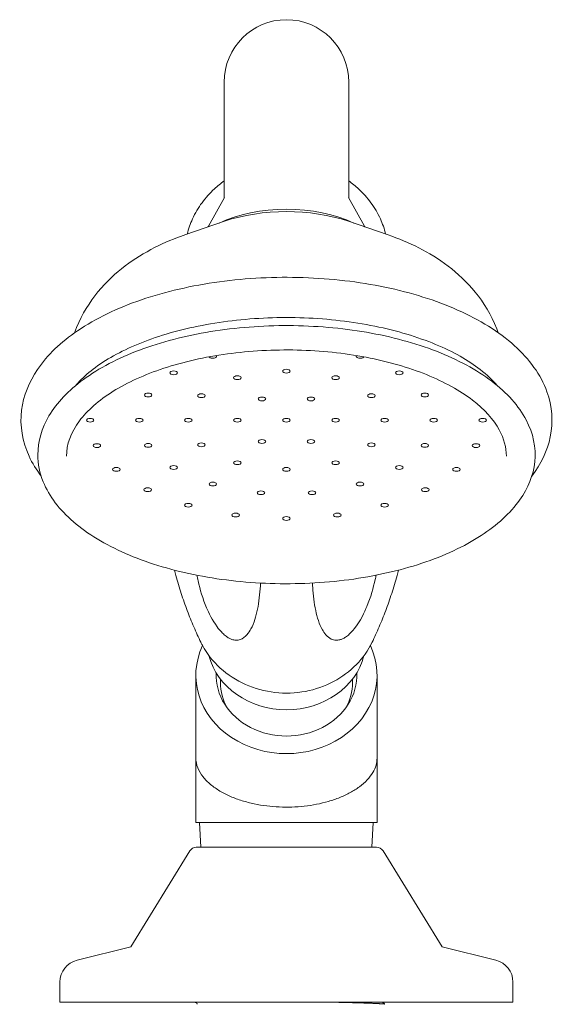
# Model space of a CAD drawing. Units: millimetres. Extents: x 10581 to 11926, y -4024 to -2175.
# Drawn here: x 11287 to 11357, y -3233 to -3102 of the extents above; entities that cross this region are included whole.
import ezdxf

# ---------------------------------------------------------------- set-up
doc = ezdxf.new("R2010")
doc.units = ezdxf.units.MM
doc.layers.add('layer 1', color=160, linetype='Continuous', lineweight=0)
doc.layers.add('layer 2', color=31, linetype='Continuous', lineweight=0)

msp = doc.modelspace()

# ---------------------------------------------------------------- linework, layer by layer
at = {"layer": 'layer 1'}
for p, q in [((11313.62, -3110.55), (11313.62, -3125.89)), ((11330.12, -3110.55), (11330.12, -3125.89)), ((11313.66, -3125.84), (11311.55, -3129.61)), ((11330.09, -3125.84), (11332.19, -3129.61)), ((11313.67, -3128.98), (11308.42, -3130.78)), ((11330.08, -3128.98), (11335.32, -3130.78)), ((11309.87, -3208.53), (11309.87, -3189.04)), ((11313.12, -3190.04), (11313.12, -3189.57)), ((11330.62, -3190.04), (11330.62, -3189.57)), ((11333.87, -3208.53), (11333.87, -3189.04)), ((11309.87, -3208.53), (11333.87, -3208.53)), ((11310.54, -3211.83), (11310.37, -3208.53)), ((11333.2, -3211.83), (11333.37, -3208.53)), ((11333.81, -3211.83), (11309.93, -3211.83)), ((11309.08, -3212.31), (11301.26, -3225.01)), ((11334.66, -3212.31), (11342.48, -3225.01)), ((11301.26, -3225.01), (11294.15, -3226.77)), ((11342.48, -3225.01), (11349.59, -3226.77)), ((11291.87, -3232.33), (11291.87, -3229.68)), ((11351.87, -3232.33), (11351.87, -3229.68)), ((11291.87, -3232.33), (11351.87, -3232.33)), ((11309.68, -3232.33), (11309.98, -3232.48)), ((11334.78, -3232.46), (11334.53, -3232.33)), ((11334.87, -3232.61), (11334.87, -3232.6))]:
    msp.add_line(p, q, dxfattribs=at)
for centre, radius, start, end in [((11321.87, -3110.55), 8.25, 0, 180), ((11309.93, -3212.83), 1, 90, 148.4022), ((11333.81, -3212.83), 1, 31.5978, 90), ((11294.87, -3229.68), 3, 103.8812, 180), ((11348.87, -3229.68), 3, 0, 76.1188)]:
    msp.add_arc(centre, radius, start, end, dxfattribs=at)
at = {"layer": 'layer 1', "extrusion": (0, 0, -1)}
for centre, major_axis, ratio, start_param, end_param in [((11321.87, -3133.74), (12.7, 0), 0.5, 3.933543, 5.491234), ((11321.87, -3134.95), (14.5, 0), 0.5, 4.110984, 5.313794), ((11321.87, -3180.55), (-12.31, 0), 0.866025, 5.883757, 5.884003), ((11321.87, -3180.55), (-12.31, 0), 0.866025, 3.540775, 3.541021), ((11321.87, -3189.04), (-12, 0), 0.866025, 2.755837, 6.668941), ((11321.87, -3184.54), (10.5, 0), 0.866025, 0.213516, 2.928076), ((11321.87, -3189.04), (-9.32, 0), 0.866025, 3.105136, 6.319642), ((11321.87, -3190.04), (-8.75, 0), 0.866025, 5.828054, 6.283185), ((11321.87, -3190.04), (8.75, 0), 0.866025, 0, 0.455131)]:
    msp.add_ellipse(centre, major_axis=major_axis, ratio=ratio, start_param=start_param, end_param=end_param, dxfattribs=at)
at = {"layer": 'layer 1'}
for points, knots in [([(11308.73, -3130.67), (11308.9, -3129.98), (11309.14, -3129.3), (11309.78, -3127.9), (11310.2, -3127.19), (11311.17, -3125.86), (11311.72, -3125.25), (11312.73, -3124.31), (11313.17, -3123.96), (11313.62, -3123.63)], [3.3573916, 3.3573916, 3.3573916, 3.3573916, 3.5176676, 3.5176676, 3.705705, 3.705705, 3.8937425, 3.8937425, 4.0236277, 4.0236277, 4.0236277, 4.0236277]), ([(11330.12, -3123.63), (11330.58, -3123.96), (11331.01, -3124.31), (11332.02, -3125.25), (11332.57, -3125.86), (11333.54, -3127.19), (11333.96, -3127.9), (11334.6, -3129.3), (11334.84, -3129.98), (11335.01, -3130.67)], [5.4011502, 5.4011502, 5.4011502, 5.4011502, 5.5310355, 5.5310355, 5.7190729, 5.7190729, 5.9071104, 5.9071104, 6.0673864, 6.0673864, 6.0673864, 6.0673864]), ([(11293.81, -3143.74), (11294.48, -3141.87), (11295.43, -3140.23), (11297.58, -3137.42), (11298.78, -3136.25), (11301.28, -3134.26), (11302.57, -3133.44), (11305.22, -3132.02), (11306.57, -3131.44), (11308.11, -3130.89), (11308.26, -3130.83), (11308.42, -3130.78)], [0.1756856, 0.1756856, 0.1756856, 0.1756856, 0.3657009, 0.3657009, 0.5595793, 0.5595793, 0.7534576, 0.7534576, 0.9473359, 0.9473359, 0.9693916, 0.9693916, 0.9693916, 0.9693916]), ([(11335.32, -3130.78), (11336.71, -3131.25), (11338.07, -3131.82), (11340.73, -3133.17), (11342.03, -3133.96), (11344.54, -3135.88), (11345.76, -3137), (11347.99, -3139.73), (11349, -3141.34), (11349.8, -3143.38), (11349.87, -3143.56), (11349.93, -3143.74)], [2.172201, 2.172201, 2.172201, 2.172201, 2.3660794, 2.3660794, 2.5599577, 2.5599577, 2.753836, 2.753836, 2.9477143, 2.9477143, 2.9659071, 2.9659071, 2.9659071, 2.9659071]), ([(11289.38, -3162.71), (11288.74, -3161.87), (11288.2, -3160.99), (11286.89, -3158.14), (11286.53, -3156.03), (11287.02, -3152.07), (11287.77, -3150.24), (11290.19, -3146.67), (11292.01, -3144.96), (11296.6, -3141.84), (11299.47, -3140.46), (11305.84, -3138.29), (11309.34, -3137.48), (11316.6, -3136.49), (11320.36, -3136.31), (11327.79, -3136.55), (11331.46, -3136.98), (11338.4, -3138.42), (11341.66, -3139.44), (11347.47, -3142.03), (11350.02, -3143.6), (11354.05, -3147.22), (11355.56, -3149.28), (11357.06, -3153.46), (11357.22, -3155.53), (11356.43, -3159.35), (11355.57, -3161.12), (11354.36, -3162.71)], [1.192642, 1.192642, 1.192642, 1.192642, 1.330545, 1.330545, 1.61874, 1.61874, 1.883894, 1.883894, 2.191117, 2.191117, 2.527622, 2.527622, 2.862084, 2.862084, 3.192707, 3.192707, 3.522453, 3.522453, 3.85423, 3.85423, 4.190515, 4.190515, 4.521266, 4.521266, 4.800667, 4.800667, 5.06233, 5.06233, 5.06233, 5.06233]), ([(11293.96, -3150.71), (11294.05, -3150.61), (11294.14, -3150.5), (11295.37, -3149.15), (11296.97, -3147.9), (11300.95, -3145.68), (11303.31, -3144.7), (11308.63, -3143.11), (11311.58, -3142.51), (11317.78, -3141.77), (11321.02, -3141.64), (11327.44, -3141.89), (11330.61, -3142.26), (11336.51, -3143.46), (11339.24, -3144.28), (11343.97, -3146.24), (11345.97, -3147.38), (11348.43, -3149.28), (11349.18, -3150), (11349.78, -3150.71)], [1.955497, 1.955497, 1.955497, 1.955497, 1.981899, 1.981899, 2.287914, 2.287914, 2.588181, 2.588181, 2.893926, 2.893926, 3.203164, 3.203164, 3.513093, 3.513093, 3.820962, 3.820962, 4.123925, 4.123925, 4.299474, 4.299474, 4.299474, 4.299474]), ([(11288.94, -3159.87), (11288.94, -3158.11), (11289.45, -3156.36), (11291.46, -3152.98), (11293.01, -3151.36), (11297.03, -3148.42), (11299.56, -3147.1), (11305.27, -3144.96), (11308.46, -3144.13), (11315.15, -3143.04), (11318.66, -3142.77), (11325.66, -3142.8), (11329.16, -3143.1), (11335.79, -3144.25), (11338.93, -3145.1), (11344.55, -3147.28), (11347.04, -3148.61), (11351.08, -3151.67), (11352.64, -3153.4), (11354.55, -3157.04), (11354.95, -3158.93), (11354.58, -3162.57), (11353.88, -3164.29), (11351.53, -3167.61), (11349.79, -3169.19), (11345.42, -3172.02), (11342.76, -3173.26), (11336.82, -3175.23), (11333.55, -3175.96), (11326.75, -3176.86), (11323.22, -3177.03), (11316.24, -3176.8), (11312.79, -3176.4), (11306.29, -3175.06), (11303.24, -3174.12), (11297.85, -3171.77), (11295.51, -3170.36), (11291.81, -3167.17), (11290.43, -3165.39), (11289.18, -3162.3), (11288.94, -3161.09), (11288.94, -3159.87)], [0, 0, 0, 0, 0.288269, 0.288269, 0.599283, 0.599283, 0.927365, 0.927365, 1.254668, 1.254668, 1.579949, 1.579949, 1.904587, 1.904587, 2.229944, 2.229944, 2.557366, 2.557366, 2.885248, 2.885248, 3.192859, 3.192859, 3.482149, 3.482149, 3.79823, 3.79823, 4.126745, 4.126745, 4.453614, 4.453614, 4.778681, 4.778681, 5.103346, 5.103346, 5.428975, 5.428975, 5.756823, 5.756823, 6.083502, 6.083502, 6.283185, 6.283185, 6.283185, 6.283185]), ([(11310.53, -3184.69), (11310.21, -3184.04), (11309.9, -3183.37), (11309.3, -3181.97), (11309.01, -3181.25), (11308.45, -3179.77), (11308.18, -3179.01), (11307.68, -3177.46), (11307.44, -3176.66), (11307.16, -3175.62), (11307.09, -3175.38), (11307.03, -3175.15)], [7.4547997, 7.4547997, 7.4547997, 7.4547997, 7.4966581, 7.4966581, 7.5385164, 7.5385164, 7.5803747, 7.5803747, 7.6222331, 7.6222331, 7.6341506, 7.6341506, 7.6341506, 7.6341506]), ([(11336.71, -3175.15), (11336.65, -3175.38), (11336.59, -3175.62), (11336.3, -3176.66), (11336.06, -3177.46), (11335.56, -3179.01), (11335.29, -3179.77), (11334.74, -3181.25), (11334.45, -3181.97), (11333.84, -3183.37), (11333.53, -3184.04), (11333.22, -3184.69)], [4.93222, 4.93222, 4.93222, 4.93222, 4.9441376, 4.9441376, 4.9859959, 4.9859959, 5.0278542, 5.0278542, 5.0697126, 5.0697126, 5.1115709, 5.1115709, 5.1115709, 5.1115709]), ([(11333.22, -3184.7), (11332.68, -3185.78), (11331.98, -3186.78), (11330.25, -3188.54), (11329.23, -3189.3), (11326.95, -3190.51), (11325.69, -3190.95), (11323.06, -3191.44), (11321.7, -3191.49), (11319, -3191.19), (11317.68, -3190.83), (11315.22, -3189.74), (11314.08, -3189.01), (11312.15, -3187.25), (11311.34, -3186.23), (11310.66, -3184.96), (11310.59, -3184.83), (11310.53, -3184.7)], [5.111817, 5.111817, 5.111817, 5.111817, 5.41388, 5.41388, 5.733105, 5.733105, 6.06826, 6.06826, 6.412355, 6.412355, 6.757426, 6.757426, 7.095351, 7.095351, 7.417825, 7.417825, 7.454553, 7.454553, 7.454553, 7.454553]), ([(11309.87, -3200.01), (11309.87, -3200.45), (11309.96, -3200.89), (11310.29, -3201.73), (11310.52, -3202.13), (11311.11, -3202.86), (11311.44, -3203.2), (11312.19, -3203.82), (11312.6, -3204.11), (11313.49, -3204.64), (11313.96, -3204.88), (11314.95, -3205.31), (11315.46, -3205.5), (11316.51, -3205.82), (11317.05, -3205.96), (11318.14, -3206.2), (11318.69, -3206.29), (11319.8, -3206.43), (11320.36, -3206.47), (11321.47, -3206.52), (11322.03, -3206.53), (11323.14, -3206.49), (11323.69, -3206.45), (11324.78, -3206.33), (11325.32, -3206.24), (11326.39, -3206.04), (11326.92, -3205.91), (11327.95, -3205.61), (11328.45, -3205.44), (11329.41, -3205.05), (11329.88, -3204.83), (11330.75, -3204.36), (11331.16, -3204.1), (11331.92, -3203.54), (11332.26, -3203.23), (11332.86, -3202.6), (11333.11, -3202.27), (11333.5, -3201.61), (11333.64, -3201.29), (11333.83, -3200.65), (11333.87, -3200.33), (11333.87, -3200.01)], [-1.570796, -1.570796, -1.570796, -1.570796, -1.343209, -1.343209, -1.141369, -1.141369, -0.96439, -0.96439, -0.800058, -0.800058, -0.644095, -0.644095, -0.494915, -0.494915, -0.351447, -0.351447, -0.212509, -0.212509, -0.076728, -0.076728, 0.057397, 0.057397, 0.19141, 0.19141, 0.326836, 0.326836, 0.465117, 0.465117, 0.607555, 0.607555, 0.75526, 0.75526, 0.909191, 0.909191, 1.0705, 1.0705, 1.241696, 1.241696, 1.406246, 1.406246, 1.570796, 1.570796, 1.570796, 1.570796]), ([(11309.98, -3232.48), (11309.98, -3232.49), (11309.99, -3232.49), (11310.02, -3232.52), (11310.03, -3232.53), (11310.04, -3232.56), (11310.05, -3232.58), (11310.05, -3232.61)], [0, 0, 0, 0, 0.02475557, 0.02475557, 0.03773284, 0.03773284, 0.05119396, 0.05119396, 0.05119396, 0.05119396]), ([(11334.87, -3232.61), (11334.87, -3232.56), (11333.9, -3232.5), (11332.14, -3232.45), (11330.91, -3232.41), (11329.31, -3232.37), (11327.5, -3232.33)], [224.280484, 224.280484, 224.280484, 224.280484, 224.941732, 224.941732, 224.941732, 225.404058, 225.404058, 225.404058, 225.404058]), ([(11328.22, -3232.33), (11331.01, -3232.39), (11333.19, -3232.45), (11334.2, -3232.52), (11334.64, -3232.54), (11334.86, -3232.57), (11334.86, -3232.6)], [-231.624875, -231.624875, -231.624875, -231.624875, -230.887454, -230.887454, -230.887454, -230.564596, -230.564596, -230.564596, -230.564596]), ([(11334.87, -3232.6), (11334.87, -3232.57), (11334.86, -3232.54), (11334.83, -3232.5), (11334.82, -3232.49), (11334.8, -3232.47), (11334.79, -3232.47), (11334.78, -3232.46)], [0, 0, 0, 0, 0.01841565, 0.01841565, 0.03546688, 0.03546688, 0.05057427, 0.05057427, 0.05057427, 0.05057427])]:
    msp.add_open_spline(points, degree=3, knots=knots, dxfattribs=at)
for points in [[(11313.62, -3125.9), (11313.62, -3125.9), (11313.62, -3125.9), (11313.62, -3125.89)], [(11330.12, -3125.89), (11330.12, -3125.9), (11330.12, -3125.9), (11330.12, -3125.9)], [(11311.55, -3129.61), (11311.53, -3129.65), (11311.51, -3129.69), (11311.49, -3129.72)], [(11332.26, -3129.72), (11332.24, -3129.69), (11332.22, -3129.65), (11332.19, -3129.61)], [(11294.08, -3150.62), (11294.18, -3150.48), (11294.3, -3150.34), (11294.41, -3150.21)], [(11349.33, -3150.21), (11349.45, -3150.34), (11349.56, -3150.48), (11349.67, -3150.62)]]:
    msp.add_open_spline(points, degree=3, dxfattribs=at)
at = {"layer": 'layer 2', "extrusion": (0, 0, -1)}
for centre, start_param, end_param in [((11312.12, -3146.86), 2.697157, 6.055036), ((11331.62, -3146.86), 3.369742, 6.727621)]:
    msp.add_ellipse(centre, major_axis=(-0.5, 0), ratio=0.5, start_param=start_param, end_param=end_param, dxfattribs=at)
for centre in [(11306.93, -3149.04), (11315.37, -3149.68), (11321.87, -3148.81), (11328.37, -3149.68), (11336.81, -3149.04), (11303.55, -3151.97), (11310.61, -3152.06), (11318.62, -3152.49), (11325.12, -3152.49), (11333.13, -3152.06), (11340.2, -3151.97), (11295.87, -3155.31), (11302.37, -3155.31), (11308.87, -3155.31), (11315.37, -3155.31), (11321.87, -3155.31), (11328.37, -3155.31), (11334.87, -3155.31), (11341.37, -3155.31), (11347.87, -3155.31), (11296.76, -3158.67), (11303.55, -3158.64), (11310.61, -3158.56), (11318.62, -3158.12), (11325.12, -3158.12), (11333.13, -3158.56), (11340.2, -3158.64), (11346.99, -3158.67), (11306.93, -3161.57), (11315.37, -3160.94), (11328.37, -3160.94), (11336.81, -3161.57), (11299.35, -3161.81), (11321.87, -3161.81), (11344.39, -3161.81), (11312.12, -3163.75), (11331.62, -3163.75), (11303.49, -3164.5), (11318.49, -3164.91), (11325.26, -3164.91), (11340.26, -3164.5), (11308.87, -3166.56), (11334.87, -3166.56), (11315.14, -3167.86), (11328.6, -3167.86), (11321.87, -3168.31)]:
    msp.add_ellipse(centre, major_axis=(0.5, 0), ratio=0.5, dxfattribs=at)
at = {"layer": 'layer 2'}
for points, knots in [([(11292.74, -3160.07), (11292.74, -3158.51), (11293.3, -3156.94), (11295.48, -3154.02), (11296.99, -3152.68), (11300.8, -3150.31), (11303.08, -3149.27), (11308.21, -3147.59), (11311.06, -3146.94), (11317.05, -3146.12), (11320.18, -3145.95), (11326.41, -3146.1), (11329.5, -3146.42), (11335.31, -3147.53), (11338.03, -3148.31), (11342.8, -3150.24), (11344.86, -3151.38), (11348.12, -3153.88), (11349.32, -3155.23), (11350.69, -3157.75), (11351, -3158.91), (11351, -3160.07)], [0, 0, 0, 0, 0.357375, 0.357375, 0.677164, 0.677164, 0.98925, 0.98925, 1.30328, 1.30328, 1.618869, 1.618869, 1.934848, 1.934848, 2.250085, 2.250085, 2.563425, 2.563425, 2.875723, 2.875723, 3.141593, 3.141593, 3.141593, 3.141593]), ([(11318.44, -3176.86), (11318.43, -3176.99), (11318.42, -3177.11), (11318.35, -3178.31), (11318.23, -3179.36), (11317.85, -3181.24), (11317.58, -3182.17), (11316.93, -3183.38), (11316.47, -3184.1), (11315.58, -3184.39), (11315.37, -3184.43), (11314.98, -3184.41), (11314.83, -3184.38), (11314.53, -3184.28), (11314.4, -3184.22), (11314.13, -3184.08), (11314, -3183.99), (11313.71, -3183.77), (11313.55, -3183.63), (11313.13, -3183.22), (11312.88, -3182.92), (11312.06, -3181.79), (11311.58, -3180.8), (11310.79, -3178.96), (11310.42, -3177.71), (11310.1, -3176.31), (11310.05, -3176.07), (11310, -3175.82)], [6.339683, 6.339683, 6.339683, 6.339683, 6.446849, 6.446849, 7.364846, 7.364846, 8.220617, 8.220617, 8.73157, 8.73157, 8.84808, 8.84808, 8.911498, 8.911498, 8.95706, 8.95706, 9.001355, 9.001355, 9.06258, 9.06258, 9.18361, 9.18361, 9.563476, 9.563476, 10.239197, 10.239197, 10.382776, 10.382776, 10.382776, 10.382776]), ([(11333.75, -3175.82), (11333.71, -3176.01), (11333.67, -3176.19), (11333.38, -3177.5), (11333.02, -3178.74), (11332.22, -3180.67), (11331.66, -3181.9), (11330.67, -3183.14), (11330.44, -3183.4), (11330.04, -3183.77), (11329.87, -3183.9), (11329.57, -3184.1), (11329.44, -3184.17), (11329.17, -3184.29), (11329.05, -3184.34), (11328.76, -3184.41), (11328.61, -3184.42), (11328.22, -3184.42), (11327.99, -3184.35), (11327.26, -3184), (11326.87, -3183.45), (11326.22, -3182.32), (11325.94, -3181.4), (11325.54, -3179.54), (11325.41, -3178.5), (11325.33, -3177.23), (11325.32, -3177.04), (11325.31, -3176.86)], [7.224317, 7.224317, 7.224317, 7.224317, 7.364846, 7.364846, 8.220617, 8.220617, 8.73157, 8.73157, 8.84808, 8.84808, 8.911498, 8.911498, 8.95706, 8.95706, 9.001355, 9.001355, 9.06258, 9.06258, 9.18361, 9.18361, 9.563476, 9.563476, 10.239197, 10.239197, 10.930322, 10.930322, 11.045301, 11.045301, 11.045301, 11.045301])]:
    msp.add_open_spline(points, degree=3, knots=knots, dxfattribs=at)

doc.saveas('drawing.dxf')
